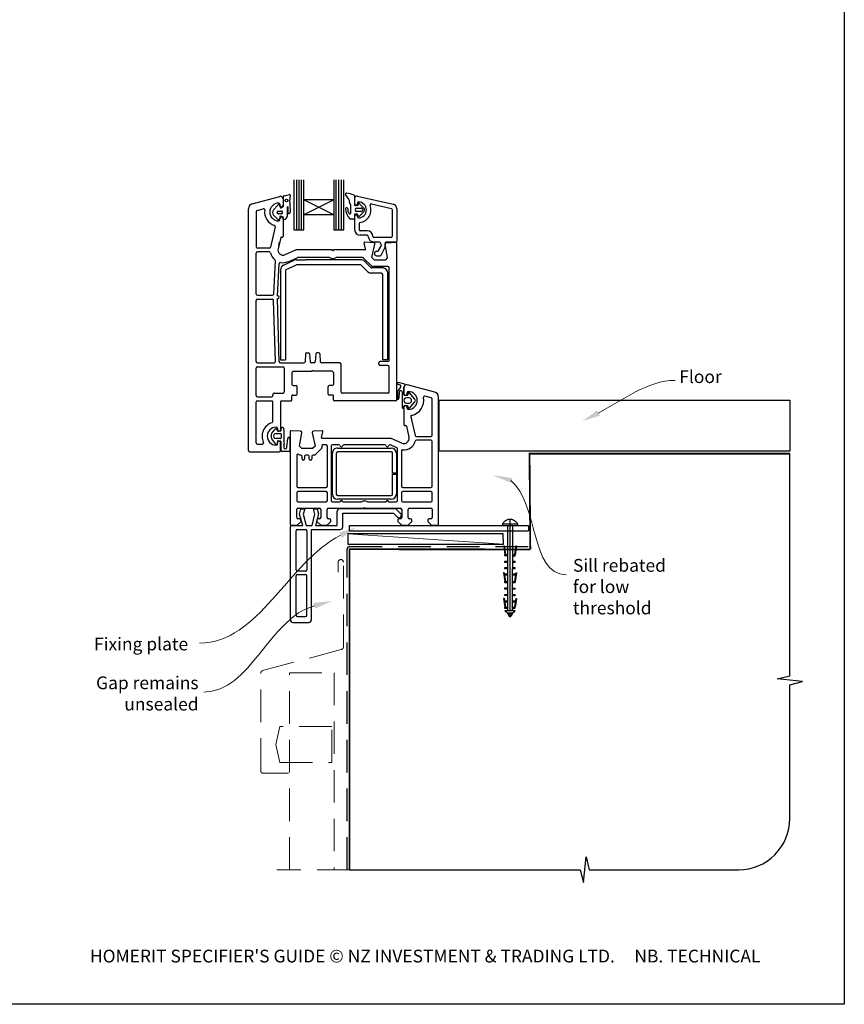
# Model space of a CAD drawing. Units: millimetres. Extents: x 7 to 1214, y 21 to 794.
# Drawn here: x 891 to 1214, y 23 to 408 of the extents above; entities that cross this region are included whole.
import ezdxf

# ---------------------------------------------------------------- set-up
doc = ezdxf.new("R2010")
doc.units = ezdxf.units.MM
doc.linetypes.add('CENTER', pattern=[50.8, 31.75, -6.35, 6.35, -6.35])
doc.linetypes.add('DASHED', pattern=[19.05, 12.7, -6.35])
doc.layers.add('Drawing', color=7, linetype='Continuous')
doc.layers.add('Homerit', color=2, linetype='Continuous')
doc.styles.add('General notes', font='arial.ttf', dxfattribs={"height": 3.5})
doc.styles.get("Standard").update_dxf_attribs({"font": 'arial.ttf'})

# ---------------------------------------------------------------- blocks, each defined once
blk = doc.blocks.new('Clipboard18149')
for p, q in [((3.03, 36.45), (3.03, 38.23)), ((3.03, 31.96), (3.03, 36.43)), ((3.96, 2.5), (4.09, 35.83)), ((5.05, 23.92), (5.05, 24.42)), ((5.03, 18.92), (5.03, 19.42)), ((5.04, 21.42), (5.04, 21.92)), ((5.02, 16.92), (5.02, 16.42)), ((5, 13.4), (5, 13.9)), ((4.98, 8.4), (4.98, 8.9)), ((4.99, 10.9), (4.99, 11.4)), ((4.94, 3.39), (4.95, 3.89)), ((4.97, 5.9), (4.97, 6.4)), ((3.96, 3.39), (3.96, 2.5))]:
    blk.add_line(p, q)
at = {"layer": 'Drawing', "linetype": 'CENTER'}
for p, q in [((6, 36.45), (0, 36.45)), ((0, 36.45), (0, 35.85)), ((0, 35.85), (6, 35.85)), ((6, 35.85), (6, 36.45)), ((3, 2.5), (3.03, 31.96)), ((0.76, 27.87), (0.51, 27.88)), ((0.51, 27.88), (1, 24.44)), ((0.76, 27.91), (1.24, 24.47)), ((5.26, 27.89), (4.75, 24.46)), ((5.51, 27.86), (5, 24.42)), ((5.26, 27.86), (5.51, 27.86)), ((0.97, 23.94), (0.98, 24.44)), ((1.47, 23.93), (0.97, 23.94)), ((0.98, 24.44), (1.98, 24.43)), ((1.97, 23.93), (1.47, 23.93)), ((1.97, 23.93), (1.98, 24.43)), ((4.05, 24.42), (5.05, 24.42)), ((4.05, 23.92), (4.05, 24.42)), ((4.55, 23.92), (4.05, 23.92)), ((5.05, 23.92), (4.55, 23.92)), ((0.97, 21.44), (0.98, 21.94)), ((1.47, 21.43), (0.97, 21.44)), ((0.97, 19.44), (1.97, 19.43)), ((0.97, 18.94), (0.97, 19.44)), ((0.98, 21.94), (1.98, 21.93)), ((1.97, 21.43), (1.47, 21.43)), ((1.97, 21.43), (1.98, 21.93)), ((1.97, 18.93), (1.97, 19.43)), ((4.03, 19.42), (5.03, 19.42)), ((4.03, 18.92), (4.03, 19.42)), ((4.04, 21.92), (5.04, 21.92)), ((4.04, 21.42), (4.04, 21.92)), ((4.54, 21.42), (4.04, 21.42)), ((5.04, 21.42), (4.54, 21.42)), ((0.75, 17.36), (0.49, 17.36)), ((0.49, 17.36), (0.98, 13.92)), ((0.74, 17.39), (1.23, 13.95)), ((1.47, 18.93), (0.97, 18.94)), ((0.97, 16.94), (1.97, 16.93)), ((0.97, 16.44), (0.97, 16.94)), ((1.47, 16.43), (0.97, 16.44)), ((1.97, 18.93), (1.47, 18.93)), ((1.97, 16.43), (1.47, 16.43)), ((1.97, 16.43), (1.97, 16.93)), ((4.02, 16.92), (5.02, 16.92)), ((4.02, 16.42), (4.02, 16.92)), ((4.52, 16.42), (4.02, 16.42)), ((4.53, 18.92), (4.03, 18.92)), ((5.02, 16.42), (4.52, 16.42)), ((5.03, 18.92), (4.53, 18.92)), ((5.25, 17.37), (4.73, 13.94)), ((5.49, 17.34), (4.98, 13.9)), ((5.24, 17.34), (5.49, 17.34)), ((0.97, 13.92), (1.97, 13.91)), ((0.97, 13.42), (0.97, 13.92)), ((1.47, 13.42), (0.97, 13.42)), ((1.97, 13.41), (1.47, 13.42)), ((1.97, 13.41), (1.97, 13.91)), ((4, 13.91), (5, 13.9)), ((4, 13.41), (4, 13.91)), ((4.5, 13.4), (4, 13.41)), ((5, 13.4), (4.5, 13.4)), ((0.96, 8.42), (0.97, 8.92)), ((1.46, 8.42), (0.96, 8.42)), ((0.97, 10.92), (0.98, 11.42)), ((1.47, 10.92), (0.97, 10.92)), ((0.97, 8.92), (1.97, 8.91)), ((0.98, 11.42), (1.98, 11.41)), ((1.96, 8.41), (1.46, 8.42)), ((1.97, 10.91), (1.47, 10.92)), ((1.96, 8.41), (1.97, 8.91)), ((1.97, 10.91), (1.98, 11.41)), ((3.98, 8.91), (4.98, 8.9)), ((3.98, 8.41), (3.98, 8.91)), ((4.48, 8.4), (3.98, 8.41)), ((3.99, 11.41), (4.99, 11.4)), ((3.99, 10.91), (3.99, 11.41)), ((4.49, 10.9), (3.99, 10.91)), ((4.98, 8.4), (4.48, 8.4)), ((4.99, 10.9), (4.49, 10.9)), ((0.73, 7.34), (0.48, 7.34)), ((0.48, 7.34), (0.96, 3.9)), ((0.73, 7.38), (1.21, 3.94)), ((0.95, 5.92), (0.96, 6.42)), ((1.45, 5.92), (0.95, 5.92)), ((0.96, 6.42), (1.96, 6.41)), ((0.97, 3.9), (1.97, 3.9)), ((0.97, 3.4), (0.97, 3.9)), ((1.95, 5.91), (1.45, 5.92)), ((1.95, 5.91), (1.96, 6.41)), ((1.97, 3.4), (1.97, 3.9)), ((3.96, 3.89), (4.96, 3.89)), ((3.96, 3.39), (3.96, 3.89)), ((3.97, 6.41), (4.97, 6.4)), ((3.97, 5.91), (3.97, 6.41)), ((4.47, 5.9), (3.97, 5.91)), ((4.97, 5.9), (4.47, 5.9)), ((5.23, 7.36), (4.72, 3.92)), ((5.48, 7.32), (4.96, 3.89)), ((5.23, 7.32), (5.48, 7.32)), ((1.47, 3.4), (0.97, 3.4)), ((4.99, 2.49), (0.99, 2.51)), ((1.99, 1.5), (0.99, 2.51)), ((1.97, 3.4), (1.47, 3.4)), ((3.99, 1.5), (1.99, 1.5)), ((2.21, 1.18), (2.21, 1.5)), ((3.48, 0.74), (2.21, 1.3)), ((2.98, 0), (2.21, 1.18)), ((3.2, 0.32), (2.59, 0.59)), ((3.77, 1.17), (2.98, 0)), ((2.99, 1.5), (3.99, 1.5)), ((3.77, 1.17), (3.77, 1.5)), ((4.94, 3.39), (3.96, 3.39)), ((3.99, 1.5), (4.99, 2.49))]:
    blk.add_line(p, q, dxfattribs=at)
at = {"layer": 'Drawing'}
blk.add_line((1.98, 35.84), (1.96, 2.51), dxfattribs=at)
at = {"layer": 'Drawing', "linetype": 'CENTER'}
blk.add_arc((3, 34.82), 3.41, 28.4121, 151.5879, dxfattribs=at)
blk = doc.blocks.new('Floor')
blk.add_lwpolyline([(0, 0), (137.25, 0), (137.25, -20), (0, -20)], close=True)
at = {"layer": 'Homerit', "color": 7}
blk.add_solid([(62.84, -6.13), (56.08, -8.29), (61.77, -4.06)], dxfattribs=at)
at = {"layer": 'Homerit', "color": 7, "insert": (93.98, 11.64), "char_height": 5, "width": 28.8154, "attachment_point": 1, "style": 'General notes', "bg_fill": 3, "box_fill_scale": 1.5, "bg_fill_color": 9, "bg_fill_transparency": 0}
blk.add_mtext('{\\C0;Floor\\P}', dxfattribs=at)
at = {"layer": 'Homerit', "color": 7, "linetype": 'ByBlock', "lineweight": 13, "start_tangent": (0.889842, 0.456268), "end_tangent": (1, 0)}
blk.add_spline([(62.3, -5.09), (92.32, 7.68)], degree=3, dxfattribs=at)
blk = doc.blocks.new('A$Cd19add50')
for p, q in [((-32.72, 158.31), (-32.72, 138.67)), ((-31.51, 138.67), (-31.51, 158.31)), ((-30.56, 138.67), (-30.56, 158.31)), ((-29.65, 138.67), (-29.65, 158.31)), ((-28.79, 150.48), (-28.79, 158.31)), ((-16.98, 158.33), (-16.98, 150.48)), ((-16.08, 138.67), (-16.08, 158.31)), ((-15.01, 138.67), (-15.01, 158.31)), ((-14, 138.67), (-14, 158.31)), ((-13.04, 138.67), (-13.04, 158.31)), ((-48.91, 148.93), (-38.15, 151.82)), ((-36.89, 150.85), (-36.89, 148.25)), ((-36.7, 148.18), (-36.7, 151.76)), ((-36.47, 152.08), (-34.42, 152.56)), ((-34.16, 152.31), (-34.37, 149.91)), ((-28.79, 144.57), (-28.79, 150.48)), ((-16.98, 150.48), (-28.79, 150.48)), ((-16.98, 144.58), (-28.79, 150.48)), ((-16.98, 150.48), (-28.79, 144.57)), ((-16.98, 150.48), (-16.98, 144.58)), ((-11.17, 150.66), (-12.38, 152.55)), ((-8.88, 152.05), (-8.88, 148.49)), ((-8.88, 151.07), (-8.88, 148.75)), ((-8.87, 151.09), (-8.87, 148.77)), ((-7.78, 151.96), (6.24, 148.73)), ((-50.39, 52.35), (-50.39, 147)), ((-47.02, 146.33), (-44.67, 146.96)), ((-40.58, 146.58), (-38.91, 148.35)), ((-37.96, 147.53), (-38.18, 148.19)), ((-38.09, 148.7), (-38.09, 148.25)), ((-35.25, 147.64), (-35.25, 143.93)), ((-34.92, 145.42), (-34.93, 147.64)), ((-34.21, 149.37), (-34.15, 145.51)), ((-10.92, 149.47), (-10.92, 150.26)), ((-10.29, 145.52), (-10.29, 148.11)), ((-7.8, 148.22), (-8.62, 148.22)), ((-8.16, 147.24), (-6.37, 147.24)), ((-7.8, 149.17), (-7.8, 148.77)), ((-7.55, 148.4), (-7.4, 148.84)), ((-7.14, 149.02), (-7.13, 149.02)), ((-6.94, 148.94), (-5.24, 147.23)), ((-2.26, 148.86), (5.5, 147.07)), ((5.84, 146.64), (5.84, 136.15)), ((7.63, 146.99), (7.63, 134.28)), ((-47.39, 145.85), (-47.39, 132.1)), ((-38.92, 142.78), (-40.58, 144.51)), ((-38.75, 146.09), (-37.46, 146.09)), ((-37.46, 145), (-38.75, 145)), ((-38.09, 142.7), (-38.09, 143.15)), ((-37.22, 145.86), (-37.22, 145.23)), ((-36.89, 143.15), (-36.89, 136.15)), ((-36.75, 143.41), (-36.87, 143.64)), ((-16.98, 144.58), (-28.79, 144.57)), ((-28.79, 138.67), (-28.79, 144.57)), ((-16.98, 144.58), (-16.98, 138.67)), ((-9.17, 142.86), (-10.42, 142.86)), ((-8.9, 144.56), (-8.9, 143.13)), ((-8.87, 144.22), (-8.87, 138.83)), ((-7.82, 144.82), (-8.63, 144.82)), ((-6.37, 145.86), (-8.16, 145.86)), ((-7.8, 143.82), (-7.8, 144.22)), ((-7.42, 144.2), (-7.56, 144.64)), ((-5.44, 145.6), (-6.96, 144.08)), ((-39.91, 139.87), (-41.76, 131.99)), ((-7.09, 141.19), (-7.09, 138.83)), ((-37.81, 135.68), (-38.84, 131.3)), ((-37.44, 135.9), (-37.27, 135.86)), ((-32.72, 138.67), (-28.79, 138.67)), ((-16.98, 138.67), (-13.04, 138.67)), ((-3.97, 138.38), (-6.64, 138.38)), ((-3.97, 136.6), (-6.64, 136.6)), ((5.4, 135.71), (-1.29, 135.71)), ((-42.24, 131.6), (-46.89, 131.6)), ((-38.52, 132.65), (-38.24, 133.85)), ((-4.58, 131.23), (-5.18, 133.47)), ((-1.36, 133.66), (-4.87, 133.85)), ((-2.1, 127.85), (-0.9, 133.05)), ((0.86, 133.92), (-1.29, 133.92)), ((0.53, 130.58), (1.44, 132.15)), ((1.3, 133.56), (1.49, 132.45)), ((1.56, 128.8), (3.11, 131.96)), ((3.11, 131.96), (3.11, 133.4)), ((4.04, 127.85), (3.13, 133.04)), ((7.27, 133.92), (3.58, 133.92)), ((3.59, 133.65), (7.3, 133.85)), ((7.61, 72.35), (7.61, 133.55)), ((-47.39, 113.6), (-47.39, 129.6)), ((-42.24, 130.1), (-46.89, 130.1)), ((-36.09, 129.01), (-31.89, 130.85)), ((-34.89, 126.26), (-31.36, 127.81)), ((-28.92, 130.85), (-31.92, 130.85)), ((-17.69, 130.85), (-31.89, 130.85)), ((-18.7, 127.85), (-31.16, 127.85)), ((-17.39, 130.55), (-17.69, 130.85)), ((-17.09, 130.85), (-17.39, 130.55)), ((-4.87, 130.85), (-17.09, 130.85)), ((-5.74, 127.85), (-16.08, 127.85)), ((-10.92, 130.85), (-14.92, 130.85)), ((-5.39, 127.7), (-2.18, 124.49)), ((-2.1, 127.85), (-1.1, 126.85)), ((-0.26, 130.36), (0.15, 130.36)), ((-0.26, 128.57), (1.18, 128.57)), ((4.04, 127.85), (3.04, 126.85)), ((-40.55, 113.57), (-39.86, 126.6)), ((-39.08, 112.85), (-38.42, 125.47)), ((-36.73, 124.88), (-32.59, 126.81)), ((-35.6, 123.2), (-31.84, 124.95)), ((-31.74, 127), (-28.08, 127)), ((-6.62, 125), (-31.63, 125)), ((-6.42, 127), (-28.08, 127)), ((-3.8, 122.39), (-6.27, 124.85)), ((-2.54, 123.95), (-5, 126.41)), ((2.11, 123.8), (-2.18, 123.8)), ((4.11, 124.35), (-1.83, 124.35)), ((3.04, 126.85), (-1.1, 126.85)), ((4.61, 87.65), (4.61, 123.85)), ((-37.89, 123.07), (-37.89, 87.8)), ((-35.89, 122.75), (-35.89, 87.8)), ((1.61, 121.8), (-2.39, 121.8)), ((2.11, 87.8), (2.11, 121.3)), ((4.11, 87.8), (4.11, 121.8)), ((-46.89, 113.1), (-41.05, 113.1)), ((-38.4, 87.13), (-39.09, 111.85)), ((-39.09, 111.85), (-38.89, 111.85)), ((-39.08, 112.85), (-38.89, 112.85)), ((-47.39, 87.15), (-47.39, 111.1)), ((-46.89, 111.6), (-41.07, 111.6)), ((-39.9, 87.16), (-40.57, 111.11)), ((-28.1, 90.17), (-28.26, 87.12)), ((-27.6, 90.65), (-26.97, 90.65)), ((-26.47, 90.17), (-26.31, 87.12)), ((-24.1, 90.17), (-24.26, 87.12)), ((-22.97, 90.65), (-23.6, 90.65)), ((-22.47, 90.17), (-22.31, 87.12)), ((-46.89, 86.65), (-40.4, 86.65)), ((-46.89, 85.15), (-36.89, 85.15)), ((-37.9, 86.65), (-28.76, 86.65)), ((-37.89, 87.8), (-35.89, 87.8)), ((-24.76, 86.65), (-25.81, 86.65)), ((-14.69, 86.65), (-21.81, 86.65)), ((-14.19, 75.35), (-14.19, 86.15)), ((0.61, 86.15), (0.61, 86.65)), ((4.11, 87.15), (1.11, 87.15)), ((4.11, 85.65), (1.11, 85.65)), ((4.11, 87.8), (2.11, 87.8)), ((4.61, 75.35), (4.61, 85.15)), ((-47.39, 73.85), (-47.39, 84.65)), ((-36.39, 84.65), (-36.39, 75.35)), ((-33.39, 82.85), (-33.39, 78.25)), ((-32.89, 83.35), (-25.59, 83.35)), ((-25.29, 83.65), (-25.59, 83.35)), ((-25.29, 83.65), (-24.99, 83.35)), ((-17.69, 83.35), (-24.99, 83.35)), ((-17.19, 82.85), (-17.19, 78.25)), ((-32.89, 77.75), (-31.69, 77.75)), ((-31.39, 74.35), (-31.39, 77.45)), ((-19.19, 74.35), (-19.19, 77.45)), ((-17.69, 77.75), (-18.89, 77.75)), ((9.14, 77.21), (7.9, 75.65)), ((8.05, 78.39), (8.86, 78.02)), ((10.77, 78.27), (8.25, 78.95)), ((10.4, 74.24), (10.4, 77.12)), ((10.45, 77.11), (10.45, 74.51)), ((22.46, 75.19), (11.72, 78.07)), ((-46.89, 73.35), (-41.39, 73.35)), ((-40.89, 74.35), (-40.89, 73.85)), ((-40.39, 74.85), (-36.89, 74.85)), ((-33.39, 72.15), (-33.39, 73.75)), ((-33.09, 74.05), (-31.69, 74.05)), ((-17.49, 74.05), (-18.89, 74.05)), ((-17.19, 72.15), (-17.19, 73.75)), ((4.11, 74.85), (-13.69, 74.85)), ((7.9, 75.65), (7.9, 72.37)), ((8.5, 72.88), (8.7, 75.35)), ((9.7, 75.39), (9.7, 69.19)), ((11.64, 73.95), (10.69, 73.95)), ((11.65, 74.51), (11.65, 74.96)), ((12.09, 74.84), (11.95, 74.19)), ((14.73, 72.44), (12.6, 74.95)), ((21.08, 72.97), (18.67, 73.62)), ((18.67, 73.62), (18.67, 73.62)), ((23.95, 23.6), (23.95, 73.26)), ((23.95, 73.26), (23.95, 73.26)), ((-47.39, 55.35), (-47.39, 71.35)), ((-46.89, 71.85), (-41.39, 71.85)), ((-40.89, 63.72), (-40.89, 71.35)), ((-37.89, 71.35), (-37.89, 60.55)), ((-37.89, 70.35), (-37.89, 66.35)), ((-37.39, 71.85), (-33.69, 71.85)), ((-36.39, 71.85), (-35.39, 71.85)), ((7.11, 71.85), (-16.89, 71.85)), ((-13.39, 71.85), (-15.39, 71.85)), ((-2.69, 71.85), (-4.69, 71.85)), ((10.4, 69.19), (10.4, 69.67)), ((10.45, 69.41), (10.45, 62.41)), ((10.73, 69.95), (11.66, 69.95)), ((12.42, 72.95), (11.4, 72.95)), ((11.4, 70.95), (12.42, 70.95)), ((11.65, 68.96), (11.65, 69.41)), ((11.95, 69.72), (12.09, 69.07)), ((12.6, 68.96), (14.73, 71.45)), ((21.45, 58.35), (21.45, 72.49)), ((13.11, 65.51), (14.8, 58.24)), ((10.82, 62.12), (11, 62.16)), ((11.37, 61.94), (12.39, 57.56)), ((11.37, 61.94), (11.37, 61.94)), ((-41.24, 59.1), (-39.96, 60.76)), ((-39.56, 59.01), (-37.97, 59.01)), ((-39.44, 60.75), (-38.98, 59.95)), ((-39.09, 61), (-39.09, 60.55)), ((-38.76, 59.86), (-37.84, 60.02)), ((-37.67, 60.21), (-37.67, 60.91)), ((-37.67, 58.71), (-37.67, 57.31)), ((-36.57, 60.56), (-36.56, 56.48)), ((-34.05, 59.8), (-34.05, 23.6)), ((-30.03, 59.91), (-33.74, 60.1)), ((-33.74, 60.1), (-33.74, 60.1)), ((-30.48, 54.1), (-29.56, 59.33)), ((-29.55, 59.41), (-29.55, 59.41)), ((-25.54, 59.3), (-24.34, 54.1)), ((-21.57, 60.09), (-25.09, 59.91)), ((-21.86, 57.48), (-21.26, 59.72)), ((-21.26, 59.72), (-21.26, 59.72)), ((14.8, 58.24), (14.8, 58.24)), ((15.29, 57.85), (20.95, 57.85)), ((-46.89, 54.85), (-44.97, 54.85)), ((-39.76, 54.81), (-41.24, 56.91)), ((-37.97, 57.01), (-39.56, 57.01)), ((-39.05, 55.99), (-39.24, 54.92)), ((-39.09, 55), (-39.09, 55.45)), ((-37.85, 55.99), (-38.82, 56.16)), ((-37.89, 52.35), (-37.89, 55.45)), ((-37.67, 52.39), (-37.67, 55.8)), ((-35.34, 53.73), (-34.97, 57.12)), ((-34.17, 57.12), (-34.17, 52.4)), ((-29.48, 53.1), (-30.48, 54.1)), ((-24.34, 54.1), (-25.34, 53.1)), ((-21.86, 57.48), (-21.86, 57.48)), ((-21.75, 53.99), (-21.66, 53.59)), ((5.45, 57.1), (-21.57, 57.1)), ((-20.05, 54.6), (-21.26, 54.6)), ((-19.55, 38.35), (-19.55, 54.1)), ((-18.05, 54.1), (-18.05, 32.8)), ((-15.03, 54.6), (-17.55, 54.6)), ((2.97, 54.6), (-13.06, 54.6)), ((7.65, 53.42), (5.12, 54.52)), ((5.12, 54.52), (5.12, 54.52)), ((9.65, 55.27), (5.45, 57.1)), ((9.65, 55.27), (9.65, 55.27)), ((20.95, 56.35), (15.29, 56.35)), ((21.45, 38.35), (21.45, 55.85)), ((-49.89, 51.85), (-38.39, 51.85)), ((-34.66, 51.91), (-37.2, 51.91)), ((-31.55, 50.43), (-31.55, 38.35)), ((-30.66, 50.75), (-30.71, 50.8)), ((-29.95, 50.6), (-30.31, 50.6)), ((-25.34, 53.1), (-29.48, 53.1)), ((-29.45, 49.1), (-29.45, 50.1)), ((-28.45, 50.1), (-28.45, 49.1)), ((-27.15, 50.6), (-27.95, 50.6)), ((-26.65, 49.1), (-26.65, 50.1)), ((-25.65, 50.1), (-25.65, 49.1)), ((-24.51, 50.6), (-25.15, 50.6)), ((-24.51, 50.6), (-24.51, 50.6)), ((-21.79, 53.12), (-24.16, 50.75)), ((-21.79, 53.12), (-21.79, 53.12)), ((-17.54, 35.3), (-17.54, 51.3)), ((-16.04, 51.3), (-16.04, 35.3)), ((-15.54, 53.3), (5.46, 53.3)), ((5.46, 51.8), (-15.54, 51.8)), ((5.96, 43.55), (5.96, 51.3)), ((7.46, 51.3), (7.46, 43.55)), ((7.95, 32.8), (7.95, 52.96)), ((9.45, 52.13), (9.45, 38.35)), ((7.46, 43.55), (5.96, 43.55)), ((5.96, 43.05), (7.46, 43.05)), ((5.96, 35.3), (5.96, 43.05)), ((7.46, 43.05), (7.46, 35.3)), ((-31.55, 35.85), (-31.55, 32.8)), ((-31.05, 37.85), (-20.05, 37.85)), ((-20.05, 36.35), (-31.05, 36.35)), ((-19.55, 32.8), (-19.55, 35.85)), ((-15.54, 34.8), (5.46, 34.8)), ((9.45, 35.85), (9.45, 32.8)), ((9.95, 37.85), (20.95, 37.85)), ((20.95, 36.35), (9.95, 36.35)), ((21.45, 32.8), (21.45, 35.85)), ((-31.05, 32.3), (-20.05, 32.3)), ((-17.55, 32.3), (-14.55, 32.3)), ((5.46, 33.3), (-15.54, 33.3)), ((-13.55, 32.3), (-6.24, 32.3)), ((-3.87, 32.3), (3.45, 32.3)), ((4.45, 32.3), (7.45, 32.3)), ((9.95, 32.3), (20.95, 32.3)), ((-31.55, 26.1), (-31.55, 29.3)), ((-31.05, 29.8), (-22.65, 29.8)), ((-30.46, 27.44), (-29.89, 29.54)), ((-29.19, 23.07), (-30.46, 27.44)), ((-29.89, 29.54), (-28.39, 29.54)), ((-28.39, 29.54), (-28.96, 27.41)), ((-28.96, 27.41), (-27.8, 23.07)), ((-25.55, 23.07), (-24.38, 27.41)), ((-24.95, 29.54), (-23.55, 29.54)), ((-24.38, 27.41), (-24.95, 29.54)), ((-23.03, 27.56), (-24.23, 23.07)), ((-23.55, 29.54), (-23.03, 27.56)), ((-22.15, 29.3), (-22.15, 26.1)), ((-19.65, 26.1), (-19.65, 29.3)), ((-19.15, 29.8), (-5.35, 29.8)), ((-15.64, 23.07), (-15.64, 28.68)), ((-14.64, 29.68), (7.08, 29.68)), ((-13.5, 27.87), (6.3, 27.87)), ((-13.5, 22.47), (-13.5, 27.87)), ((-5.35, 29.8), (-5.05, 30.1)), ((-5.05, 30.1), (-4.75, 29.8)), ((-4.75, 29.8), (9.05, 29.8)), ((6.3, 27.87), (7.95, 26.22)), ((7.08, 29.68), (9.29, 27.48)), ((9.55, 29.3), (9.55, 26.1)), ((12.05, 26.1), (12.05, 29.3)), ((12.55, 29.8), (20.95, 29.8)), ((21.45, 29.29), (21.45, 26.1)), ((-31.35, 23.1), (-29.85, 24.6)), ((-30.35, 25.6), (-31.05, 25.6)), ((-29.85, 24.6), (-29.85, 25.1)), ((-23.65, 25.1), (-23.65, 24.6)), ((-23.65, 24.6), (-22.15, 23.1)), ((-22.65, 25.6), (-23.15, 25.6)), ((-19.65, 23.1), (-18.15, 24.6)), ((-18.65, 25.6), (-19.15, 25.6)), ((-18.15, 24.6), (-18.15, 25.1)), ((8.05, 25.1), (8.05, 24.6)), ((8.05, 24.6), (9.55, 23.1)), ((9.05, 25.6), (8.55, 25.6)), ((9.26, 26.53), (9.41, 26.96)), ((12.05, 23.1), (13.55, 24.6)), ((13.05, 25.6), (12.55, 25.6)), ((13.55, 24.6), (13.55, 25.1)), ((19.75, 25.1), (19.75, 24.6)), ((19.75, 24.6), (21.25, 23.1)), ((20.95, 25.6), (20.25, 25.6)), ((20.95, 25.6), (20.95, 25.6)), ((-34, 22.07), (-34, 22.57)), ((-34, -13.93), (-34, 22.07)), ((-33.55, 23.1), (-31.35, 23.1)), ((-33.5, 23.07), (-33, 23.07)), ((-33, 23.07), (-29.19, 23.07)), ((-31.7, 5.67), (-31.7, 20.97)), ((-31.2, 21.47), (-28.1, 21.47)), ((-27.8, 23.07), (-25.55, 23.07)), ((-27.6, 20.97), (-27.6, 5.67)), ((-25.8, 21.47), (-14.5, 21.47)), ((-25.8, -13.93), (-25.8, 21.47)), ((-24.23, 23.07), (-15.64, 23.07)), ((-22.15, 23.1), (-19.65, 23.1)), ((-10.83, 22.97), (59.17, 22.97)), ((-10.83, 20.97), (-10.83, 22.97)), ((-10.83, 20.97), (59.17, 20.97)), ((9.55, 23.1), (12.05, 23.1)), ((21.25, 23.1), (23.45, 23.1)), ((59.17, 22.97), (59.17, 20.97)), ((-28.1, 5.17), (-31.2, 5.17)), ((-31.2, 3.87), (-28.1, 3.87)), ((-31.7, -12.13), (-31.7, 3.37)), ((-27.6, -12.13), (-27.6, 3.37)), ((-33, -14.93), (-26.8, -14.93)), ((-31.2, -12.63), (-28.1, -12.63))]:
    blk.add_line(p, q)
blk.add_circle((-35.55, 150.2), 0.512)
for centre, radius, start, end in [((-37.89, 150.85), 1, 90, 104.9535), ((-37.89, 150.85), 1, 359.819, 90), ((-36.42, 151.8), 0.284, 99.5751, 187.6585), ((-34.39, 152.33), 0.233, 353.6086, 98.5533), ((-12.08, 152.75), 0.356, 81.6711, 212.5115), ((-13.99, 139.88), 13.37, 68.3432, 81.5634), ((-11.36, 150.26), 0.446, 359.996, 64.04), ((-9.15, 152.05), 0.267, 0, 68.3853), ((-7.98, 151.09), 0.892, 77.0437, 180), ((-48.39, 147), 2, 105, 180), ((-44.53, 146.48), 0.5, 351.9842, 105.3885), ((-38.59, 145.7), 3.5, 90, 270), ((-39.38, 145.54), 1.58, 139.1856, 220.8144), ((-38.57, 148.16), 0.393, 5.0774, 150.2416), ((-38.59, 148.7), 0.5, 0, 90), ((-37.49, 148.25), 0.6, 180, 270), ((-37.73, 147.51), 0.234, 175.8039, 294.628), ((-37.94, 148.55), 1.29, 283.8513, 343.4576), ((-37.49, 148.25), 0.6, 270, 0), ((-35.09, 147.64), 0.156, 0.3153, 180.3153), ((-33.77, 149.79), 0.606, 169.0067, 224.1285), ((-12, 146.94), 0.455, 353.2667, 173.4498), ((-6.66, 147.11), 5.79, 181.1783, 225.576), ((-9.34, 146.62), 2.23, 173.2667, 218.056), ((-10.03, 149.47), 0.891, 180, 229.4601), ((-11.19, 148.11), 0.891, 359.9959, 49.453), ((-8.62, 148.49), 0.267, 180, 270), ((-8.34, 148.77), 0.535, 180, 0), ((-7.98, 146.55), 0.713, 104.245, 255.7559), ((-7.36, 149.17), 0.446, 90, 180), ((-7.8, 148.49), 0.267, 270, 341.8066), ((-7.14, 148.74), 0.282, 90.7132, 159.6471), ((-7.36, 146.49), 3.12, 270, 90), ((-7.14, 148.74), 0.281, 46.4282, 88.9752), ((-7.36, 146.49), 4.91, 277.6623, 21.1219), ((-6.37, 146.55), 0.691, 270.0005, 90.0005), ((-6.37, 146.55), 1.33, 314.3308, 31.0889), ((-2.36, 148.42), 0.446, 77.0437, 201.1219), ((5.4, 146.64), 0.446, 0, 77.0437), ((5.84, 146.99), 1.78, 0, 77.0437), ((-46.89, 145.85), 0.5, 105, 180), ((-38.59, 145.7), 5.5, 172.5285, 252.4248), ((-38.71, 145.54), 0.55, 94.8412, 265.1588), ((-38.74, 143.33), 0.582, 251.6325, 13.7859), ((-38.59, 142.7), 0.5, 270, 0), ((-37.24, 143.54), 0.941, 163.7088, 184.3898), ((-37.93, 143.78), 0.218, 109.9869, 171.7302), ((-37.49, 143.15), 0.6, 90, 180), ((-37.78, 143.3), 0.715, 94.398, 108.2482), ((-38.51, 140.14), 3.93, 73.5355, 79.9846), ((-37.49, 143.15), 0.6, 0, 90), ((-37.45, 145.86), 0.232, 359.9826, 91.5339), ((-37.45, 145.23), 0.232, 268.6729, 359.9826), ((-37.5, 143.07), 0.855, 42.4149, 83.1855), ((-37.38, 143.11), 0.708, 345.9967, 25.3837), ((-36.49, 143), 0.213, 196.6213, 290.1085), ((-36.42, 143.97), 1.17, 269.747, 358.1873), ((-34.54, 145.49), 0.391, 191.3226, 1.8473), ((-10.69, 145.39), 0.421, 199.0285, 19.0285), ((-10.43, 143.31), 0.446, 229.2185, 270.819), ((-9.17, 143.13), 0.267, 270, 0), ((-8.63, 144.56), 0.267, 90, 180.0005), ((-8.34, 144.22), 0.535, 0, 180), ((-7.82, 144.56), 0.267, 18.1934, 90.0015), ((-7.36, 143.82), 0.446, 180, 270), ((-7.16, 144.29), 0.267, 198.1892, 269.9998), ((-7.18, 144.46), 0.443, 272.3719, 300.0015), ((-40.4, 139.98), 0.5, 346.825, 72.4276), ((-6.64, 138.83), 2.23, 180, 270), ((-6.64, 141.19), 0.446, 97.6623, 180), ((-6.64, 138.83), 0.446, 180, 270), ((-37.52, 135.61), 0.3, 75, 166.825), ((-37.19, 136.15), 0.3, 255, 0), ((-3.97, 136.15), 2.23, 0, 90), ((-3.97, 136.15), 0.446, 0, 90), ((-1.29, 136.15), 2.23, 180, 270), ((-1.29, 136.15), 0.446, 180, 270), ((5.4, 136.15), 0.446, 270, 0), ((-46.89, 132.1), 0.5, 180, 270), ((-42.24, 132.1), 0.5, 270, 346.825), ((-36.89, 130.85), 5, 166.8237, 166.8263), ((-36.89, 130.85), 5, 166.8237, 166.8263), ((-36.89, 130.85), 2, 166.8217, 293.5782), ((-4.89, 133.55), 0.3, 87, 180), ((-4.89, 133.55), 0.3, 180, 195), ((-4.87, 131.15), 0.3, 270, 15), ((-1.39, 133.16), 0.5, 347, 87), ((0.86, 133.48), 0.446, 10, 90), ((1.06, 132.37), 0.446, 330, 10), ((3.6, 133.44), 0.487, 92.2544, 184.273), ((3.61, 133.15), 0.5, 93, 193.4574), ((7.27, 134.28), 0.357, 270, 0), ((7.31, 133.55), 0.3, 0, 93), ((-46.89, 129.6), 0.5, 90, 180), ((-42.24, 129.6), 0.5, 13.1366, 90), ((-36.89, 130.85), 5, 193.1366, 230.4788), ((-31.16, 127.35), 0.5, 90, 113.5782), ((-17.39, 130.55), 3, 244.1581, 295.8419), ((-5.74, 127.35), 0.5, 45, 90), ((-0.26, 129.47), 0.892, 90, 270), ((0.15, 130.8), 0.446, 270, 330), ((1.18, 129.02), 0.446, 270, 330), ((-40.39, 126.6), 0.5, 0, 50.4788), ((-37.92, 125.45), 0.5, 79.1802, 177), ((-35.89, 123.07), 2, 115, 180), ((-36.89, 130.85), 5, 259.1802, 293.5782), ((-31.74, 125), 2, 90, 115), ((-31.63, 124.5), 0.5, 90, 115), ((-6.62, 124.5), 0.5, 45, 90), ((-6.42, 125), 2, 45, 90), ((-2.18, 124.3), 0.5, 225, 270), ((-1.83, 124.85), 0.5, 225, 270), ((2.11, 121.8), 2, 0, 90), ((4.11, 123.85), 0.5, 0, 90), ((-35.39, 122.75), 0.5, 115, 180), ((-2.39, 123.8), 2, 225, 270), ((1.61, 121.3), 0.5, 0, 90), ((-46.89, 113.6), 0.5, 180, 270), ((-41.05, 113.6), 0.5, 270, 357), ((-38.89, 112.35), 0.5, 270, 90), ((-46.89, 111.1), 0.5, 90, 180), ((-41.07, 111.1), 0.5, 1.6038, 90), ((-27.6, 90.15), 0.5, 90, 177), ((-26.97, 90.15), 0.5, 3, 90), ((-23.6, 90.15), 0.5, 90, 177), ((-22.97, 90.15), 0.5, 3, 90), ((-46.89, 87.15), 0.5, 180, 270), ((-46.89, 84.65), 0.5, 90, 180), ((-40.4, 87.15), 0.5, 270, 1.6038), ((-37.9, 87.15), 0.5, 181.6038, 270), ((-36.89, 84.65), 0.5, 0, 90), ((-28.76, 87.15), 0.5, 270, 357), ((-25.81, 87.15), 0.5, 183, 270), ((-24.76, 87.15), 0.5, 270, 357), ((-21.81, 87.15), 0.5, 183, 270), ((-14.69, 86.15), 0.5, 0, 90), ((1.11, 86.65), 0.5, 90, 180), ((1.11, 86.15), 0.5, 180, 270), ((4.11, 87.65), 0.5, 270, 0), ((4.11, 85.15), 0.5, 0, 90), ((-32.89, 82.85), 0.5, 90, 180), ((-17.69, 82.85), 0.5, 0, 90), ((-32.89, 78.25), 0.5, 180, 270), ((-31.69, 77.45), 0.3, 0, 90), ((-18.89, 77.45), 0.3, 90, 180), ((-17.69, 78.25), 0.5, 270, 0), ((8.2, 78.65), 0.3, 79.8105, 240.2717), ((8.61, 77.48), 0.595, 332.9268, 64.9006), ((11.42, 77.1), 1.01, 127.436, 179.1554), ((11.45, 77.11), 1, 73.9494, 180), ((10.7, 78.08), 0.2, 298.9256, 71.0262), ((-46.89, 73.85), 0.5, 180, 270), ((-41.39, 73.85), 0.5, 270, 0), ((-40.39, 74.35), 0.5, 90, 180), ((-36.89, 75.35), 0.5, 270, 0), ((-33.09, 73.75), 0.3, 90, 180), ((-31.69, 74.35), 0.3, 270, 0), ((-18.89, 74.35), 0.3, 180, 270), ((-17.49, 73.75), 0.3, 0, 90), ((-13.69, 75.35), 0.5, 180, 270), ((4.11, 75.35), 0.5, 270, 0), ((9.2, 75.35), 0.502, 4.8863, 179.4937), ((10.7, 74.25), 0.299, 181.3913, 267.1139), ((11.05, 74.51), 0.6, 180, 0), ((11.66, 74.24), 0.293, 265.3123, 349.9942), ((12.15, 74.96), 0.5, 90, 180), ((12.38, 74.75), 0.302, 42.771, 161.346), ((12.15, 71.96), 3.5, 270, 90), ((18.54, 73.14), 0.5, 74.9892, 190.4528), ((21.95, 73.26), 2, 359.9983, 75.0015), ((-46.89, 71.35), 0.5, 90, 180), ((-41.39, 71.35), 0.5, 0, 90), ((-37.39, 71.35), 0.5, 90, 180), ((-33.69, 72.15), 0.3, 270, 0), ((-16.89, 72.15), 0.3, 180, 270), ((7.11, 72.35), 0.5, 270, 0), ((7.11, 72.35), 0.5, 270, 0), ((7.9, 72.97), 0.599, 269.7488, 351.1913), ((11.4, 71.95), 0.999, 90, 270), ((10.71, 69.64), 0.305, 85.8879, 174.8533), ((11.05, 69.41), 0.6, 0, 180), ((11.65, 69.64), 0.313, 16.1207, 87.9565), ((12.4, 71.95), 0.999, 271.2762, 88.6781), ((12.15, 71.96), 6, 282.8573, 10.4528), ((14.1, 71.95), 0.801, 321.7723, 38.2277), ((20.95, 72.49), 0.5, 0, 75.0019), ((10.05, 69.2), 0.349, 181.0137, 358.9863), ((12.15, 68.96), 0.5, 180, 270), ((12.38, 69.15), 0.296, 195.5136, 319.971), ((13.59, 65.62), 0.5, 102.8573, 193.144), ((-39.59, 58), 5.5, 107.4576, 206.2103), ((-41.39, 63.72), 0.5, 287.4576, 0), ((10.75, 62.41), 0.3, 178.8525, 285.023), ((11.08, 61.87), 0.3, 13.1491, 104.9915), ((-39.59, 58), 3.5, 90, 270), ((-39.56, 58.01), 2.01, 146.9263, 213.0737), ((-39.57, 58.01), 1, 89.6523, 270.3477), ((-39.7, 60.6), 0.303, 29.9453, 147.9881), ((-39.59, 61), 0.5, 0, 90), ((-38.49, 60.55), 0.6, 180, 270), ((-38.81, 60.06), 0.202, 211.4027, 283.6679), ((-38.49, 60.55), 0.6, 270, 0), ((-37.97, 58.7), 0.303, 1.1625, 90), ((-37.86, 60.22), 0.197, 277.1025, 356.9727), ((-37.17, 60.91), 0.5, 35.41, 180), ((-38.07, 60.46), 1.5, 3.6802, 29.3806), ((-33.75, 59.8), 0.3, 86.9915, 180), ((-30.05, 59.41), 0.5, 360, 86.9909), ((-30.05, 59.41), 0.5, 351.138, 360), ((-30.04, 59.41), 0.5, 350.0017, 0), ((-25.05, 59.41), 0.5, 93.7496, 193.0014), ((-21.55, 59.79), 0.3, 344.9965, 93.0116), ((15.29, 58.35), 0.5, 193.1372, 270), ((20.95, 58.35), 0.5, 270, 0), ((-46.89, 55.35), 0.5, 180, 270), ((-44.97, 55.35), 0.5, 270, 26.2103), ((-39.53, 55.01), 0.304, 222.2703, 342.9528), ((-39.59, 55), 0.5, 270, 0), ((-38.49, 55.45), 0.6, 90, 180), ((-38.85, 55.96), 0.201, 81.0055, 171.9025), ((-38.49, 55.45), 0.6, 0, 90), ((-37.97, 57.31), 0.303, 269.9687, 359.6705), ((-37.87, 55.79), 0.202, 2.0569, 85.5854), ((-32, 53.7), 4.63, 169.4277, 178.1192), ((-35.58, 56.46), 0.987, 178.867, 199.1115), ((-38.39, 55.39), 2.02, 335.3265, 21.624), ((-34.57, 57.1), 0.403, 2.5161, 177.4839), ((-21.57, 57.4), 0.3, 165.0025, 270), ((-21.26, 54.1), 0.5, 90.0734, 193.0014), ((-20.05, 54.1), 0.5, 360, 90), ((-17.55, 54.1), 0.5, 90, 180), ((-15.03, 54.1), 0.5, 11.0654, 90), ((-14.05, 54.3), 0.5, 192.0112, 348.4582), ((-13.07, 54.1), 0.5, 88.9402, 168.4679), ((2.97, 54.1), 0.5, 11.0655, 90), ((3.95, 54.3), 0.5, 192.0112, 345.9909), ((4.92, 54.06), 0.5, 66.4167, 165.9841), ((10.45, 57.1), 2, 246.421, 13.1448), ((10.45, 57.1), 4.5, 264.3671, 345.5226), ((15.29, 55.85), 0.5, 90, 165.5226), ((20.95, 55.85), 0.5, 360, 90), ((-49.89, 52.35), 0.5, 180, 270), ((-38.39, 52.35), 0.5, 270, 0), ((-37.16, 52.41), 0.506, 181.9988, 265.5327), ((-35.99, 53.73), 0.65, 169.287, 359.6698), ((-34.67, 52.41), 0.504, 270.8182, 358.8789), ((-31.05, 50.43), 0.5, 46.318, 180), ((-30.31, 51.1), 0.5, 225.3669, 270), ((-29.95, 50.1), 0.5, 0, 90), ((-27.95, 50.1), 0.5, 90, 180), ((-27.15, 50.1), 0.5, 360, 90), ((-25.15, 50.1), 0.5, 90, 180), ((-24.51, 51.1), 0.5, 270, 315), ((-22.14, 53.47), 0.5, 315, 13.0046), ((-15.69, 51.46), 1.85, 85.2087, 184.7913), ((-15.54, 51.3), 0.5, 90, 180), ((5.46, 51.3), 2, 360, 90), ((5.46, 51.3), 0.5, 0, 90), ((7.45, 52.96), 0.5, 0.5631, 66.4139), ((9.95, 52.13), 0.5, 83.29, 180), ((-28.95, 49.1), 0.5, 180, 0), ((-26.15, 49.1), 0.5, 180, 0), ((-31.05, 38.35), 0.5, 180, 270), ((-31.05, 35.85), 0.5, 90, 180), ((-20.05, 38.35), 0.5, 270, 0), ((-20.05, 35.85), 0.5, 0, 90), ((-15.54, 35.3), 2, 180, 269.9965), ((-15.54, 35.3), 0.5, 180, 270), ((5.46, 35.3), 2, 270, 0), ((5.46, 35.3), 0.5, 270, 0), ((9.95, 38.35), 0.5, 180, 270), ((9.95, 35.85), 0.5, 90, 180), ((20.95, 38.35), 0.5, 270, 0), ((20.95, 35.85), 0.5, 360, 90), ((-31.05, 32.8), 0.5, 180, 270), ((-20.05, 32.8), 0.5, 270, 0), ((-17.55, 32.8), 0.5, 180, 270), ((-14.05, 32.3), 0.5, 0, 180), ((-5.05, 30.1), 2.5, 61.6436, 118.3564), ((3.95, 32.3), 0.5, 0, 180), ((7.45, 32.8), 0.5, 270, 0), ((9.95, 32.8), 0.5, 180, 270), ((20.95, 32.8), 0.5, 270, 0), ((-31.05, 29.3), 0.5, 90, 180), ((-22.65, 29.3), 0.5, 360, 90), ((-19.15, 29.3), 0.5, 90, 180), ((-14.64, 28.68), 1, 90, 180), ((9.05, 29.3), 0.5, 360, 90), ((8.94, 27.12), 0.5, 341.0617, 45), ((12.55, 29.3), 0.5, 90, 180), ((20.95, 29.3), 0.5, 358.7339, 90), ((-33.55, 23.6), 0.5, 180, 270), ((-31.05, 26.1), 0.5, 180, 270), ((-30.35, 25.1), 0.5, 360, 90), ((-23.15, 25.1), 0.5, 90, 180), ((-22.65, 26.1), 0.5, 270, 0), ((-19.15, 26.1), 0.5, 180, 270), ((-18.65, 25.1), 0.5, 0, 90), ((8.51, 26.79), 0.8, 225, 341.0617), ((8.55, 25.1), 0.5, 90, 180), ((9.05, 26.1), 0.5, 270, 0), ((12.55, 26.1), 0.5, 180, 270), ((13.05, 25.1), 0.5, 360, 90), ((20.25, 25.1), 0.5, 90, 180), ((20.95, 26.1), 0.5, 270, 0), ((23.45, 23.6), 0.5, 270, 0), ((-33.5, 22.57), 0.5, 89.8753, 180), ((-31.2, 20.97), 0.5, 90, 180), ((-28.1, 20.97), 0.5, 0, 90), ((-14.5, 22.47), 1, 270, 0), ((-31.2, 5.67), 0.5, 180, 270), ((-31.2, 3.37), 0.5, 90, 180), ((-28.1, 5.67), 0.5, 270, 0), ((-28.1, 3.37), 0.5, 0, 90), ((-33, -13.93), 1, 180, 270), ((-31.2, -12.13), 0.5, 180, 270), ((-28.1, -12.13), 0.5, 270, 0), ((-26.8, -13.93), 1, 270, 0)]:
    blk.add_arc(centre, radius, start, end)

msp = doc.modelspace()

# ---------------------------------------------------------------- linework, layer by layer
msp.add_lwpolyline([(629.18, 716.18), (1213.7, 716.18), (1213.7, 22.86), (629.18, 22.86)], close=True)
at = {"layer": 'Homerit', "color": 250, "lineweight": 5}
msp.add_line((1080.27, 202.96), (1019.38, 206.96), dxfattribs=at)
at = {"layer": 'Homerit', "color": 9, "ltscale": 0.7}
msp.add_lwpolyline([(1020.09, 75.53), (1110.39, 75.53), (1111.64, 70.53), (1112.64, 80.53), (1113.89, 75.53), (1172.39, 75.53, 0.414214), (1192.39, 95.53), (1192.39, 147.93), (1197.39, 149.18), (1187.39, 150.18), (1192.39, 151.43), (1192.39, 238.37)], format="xyb", dxfattribs=at)
at = {"layer": 'Homerit', "color": 7}
msp.add_lwpolyline([(1080.19, 206.96), (1019.38, 206.96), (1019.38, 202.96), (1080.27, 202.96)], close=True, dxfattribs=at)
at = {"layer": 'Homerit', "color": 8, "linetype": 'DASHED'}
msp.add_lwpolyline([(1019.09, 75.53), (1019.09, 200.96, -0.414214), (1020.09, 201.96), (1090.51, 201.96)], format="xyb", dxfattribs=at)
at = {"layer": 'Homerit', "color": 7, "const_width": 0.7}
msp.add_lwpolyline([(1020.09, 75.53), (1020.09, 200.96), (1090.82, 200.86)], dxfattribs=at)
at = {"layer": 'Homerit', "color": 7, "linetype": 'DASHED', "lineweight": 5}
msp.add_lwpolyline([(996.17, 113.25), (986.32, 113.25, -0.414214), (985.32, 114.25), (985.32, 152.48, -0.339454), (986.07, 153.45), (1016.93, 161.72, 0.339454), (1017.67, 162.68), (1017.67, 195.92, 0.414214), (1016.67, 196.92), (1016.67, 196.92, 0.414214), (1015.67, 195.92), (1015.67, 191.92)], format="xyb", dxfattribs=at)
at = {"layer": 'Homerit', "color": 8, "linetype": 'DASHED', "lineweight": 5}
for points in [[(996.59, 75.53), (996.59, 152.61), (1014.09, 152.61), (1014.09, 75.53)], [(1020.09, 75.53), (991.59, 75.53)]]:
    msp.add_lwpolyline(points, dxfattribs=at)
msp.add_lwpolyline([(992.83, 131.53), (991.29, 124.53), (992.83, 117.53), (1013.09, 117.53), (1013.09, 131.53)], close=True, dxfattribs=at)
at = {"layer": 'Homerit', "color": 7, "linetype": 'ByBlock', "lineweight": 13}
for points, start_tangent, end_tangent in [([(1083.16, 227.84), (1104.86, 190.98)], (0.780566, -0.625074), (1, 0)), ([(1016.58, 206.39), (961.4, 164.22)], (-0.891757, -0.452515), (-1, 0))]:
    msp.add_spline(points, degree=3, dxfattribs=dict(at, start_tangent=start_tangent, end_tangent=end_tangent))
at = {"layer": 'Homerit', "color": 7}
msp.add_solid([(1083.26, 226.93), (1075.81, 229.99), (1083.89, 228.75)], dxfattribs=at)
at = {"layer": 'Homerit', "color": 7, "lineweight": 5}
for points in [[(1016.06, 207.43), (1022.83, 209.56), (1017.11, 205.35)], [(1006.05, 179.96), (1013.11, 180.67), (1006.66, 177.71)]]:
    msp.add_solid(points, dxfattribs=at)

# ---------------------------------------------------------------- block references
msp.add_blockref('Clipboard18149', (1079.89, 174.37))

# ---------------------------------------------------------------- texts
at = {"insert": (617.2, 44.23), "char_height": 4.99526, "attachment_point": 1}
msp.add_mtext_dynamic_manual_height_columns("\\pi60.31763;HOMERIT SPECIFIER'S GUIDE © NZ INVESTMENT & TRADING LTD.     NB. TECHNICAL SPECIFICATIONS SUBJECT TO CHANGE WITHOUT NOTICE.", width=607.4887, gutter_width=24.98, heights=[0], dxfattribs=at)

# ---------------------------------------------------------------- next in the draw order: block references
msp.add_blockref('Floor', (1055.14, 259.34))

# ---------------------------------------------------------------- next in the draw order: texts
at = {"layer": 'Homerit', "color": 7, "insert": (1107.51, 197.14), "char_height": 5, "width": 45.2073, "attachment_point": 1, "style": 'General notes', "bg_fill": 3, "box_fill_scale": 1.5, "bg_fill_color": 9, "bg_fill_transparency": 0}
msp.add_mtext('Sill rebated for low threshold', dxfattribs=at)
at = {"layer": 'Homerit', "color": 7, "lineweight": 5, "insert": (956.91, 166.37), "char_height": 5, "width": 39.0269, "attachment_point": 3, "style": 'General notes', "bg_fill": 3, "box_fill_scale": 1.5, "bg_fill_color": 9, "bg_fill_transparency": 0}
msp.add_mtext('Fixing plate', dxfattribs=at)
at = {"layer": 'Homerit', "color": 3, "lineweight": 5, "insert": (961, 151.18), "char_height": 5, "width": 61.542, "attachment_point": 3, "style": 'General notes', "bg_fill": 3, "box_fill_scale": 1.5, "bg_fill_color": 9, "bg_fill_transparency": 0}
msp.add_mtext('{\\C7;Gap remains unsealed}', dxfattribs=at)

# ---------------------------------------------------------------- next in the draw order: linework, layer by layer
at = {"layer": 'Homerit', "color": 7, "const_width": 0.7}
msp.add_lwpolyline([(1192.39, 238.37), (1090.51, 238.37), (1090.82, 200.86)], dxfattribs=at)
at = {"layer": 'Homerit', "color": 7, "linetype": 'ByBlock', "lineweight": 13, "start_tangent": (-0.964724, -0.263263), "end_tangent": (-1, 0)}
msp.add_spline([(1006.35, 178.83), (963, 145.04)], degree=3, dxfattribs=at)

# ---------------------------------------------------------------- next in the draw order: block references
msp.add_blockref('A$Cd19add50', (1030.94, 187.22))

doc.saveas('drawing.dxf')
